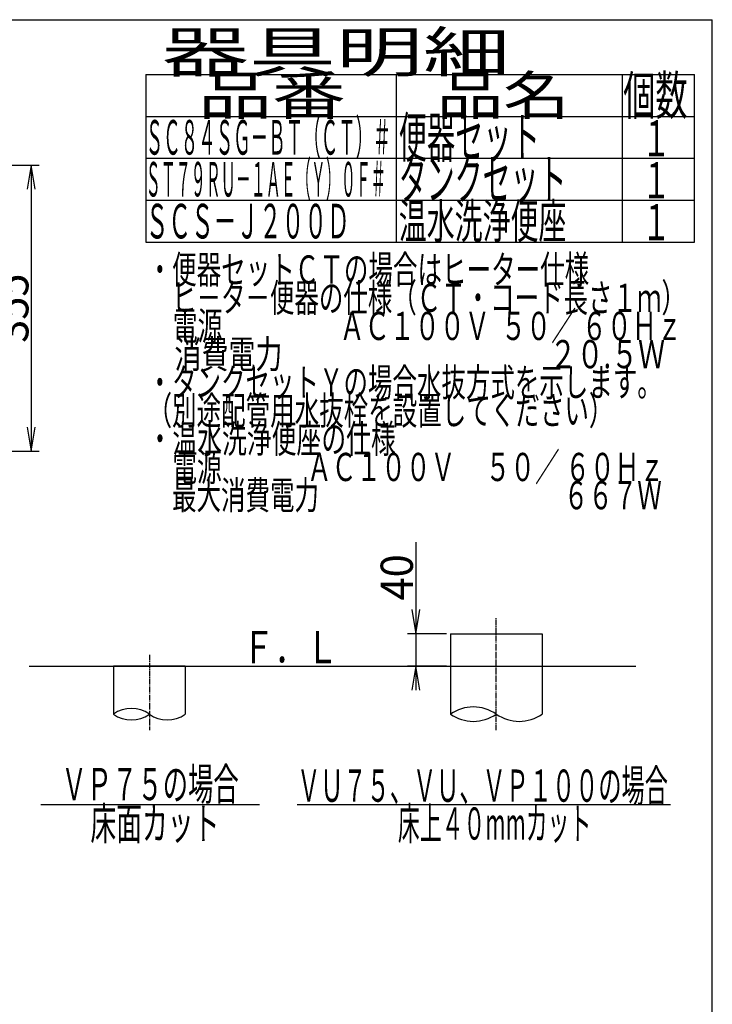
# Model space of a CAD drawing. Extents: x -20 to 1980, y 85 to 2885.
# Drawn here: x 1121 to 1980, y 1663 to 2885 of the extents above; entities that cross this region are included whole.
import ezdxf
from ezdxf.enums import TextEntityAlignment as Align

# ---------------------------------------------------------------- set-up
doc = ezdxf.new("R2010")
doc.units = 0
doc.header["$MEASUREMENT"] = 0
doc.linetypes.add('EXLTYPE3', pattern=[10, 7, -1, 1, -1])
doc.layers.get('0').update_dxf_attribs({"linetype": 'CONTINUOUS'})
for name, color, linetype in [('便器', 7, 'CONTINUOUS'), ('器具明細表', 7, 'CONTINUOUS'), ('寸法', 7, 'CONTINUOUS'), ('枠', 7, 'CONTINUOUS')]:
    doc.layers.add(name, color=color, linetype=linetype)
doc.styles.add('EXCADDIM1', font='monotxt', dxfattribs={"width": 0.95, "bigfont": 'extfont'})
doc.styles.add('EXCADSTD', font='monotxt', dxfattribs={"bigfont": 'extfont'})
doc.styles.get("Standard").update_dxf_attribs({"font": 'monotxt', "bigfont": 'extfont'})
doc.dimstyles.get("Standard").update_dxf_attribs({"dimtxt": 0.18, "dimasz": 0.18, "dimexe": 0.18, "dimexo": 0.0625, "dimgap": 0.09, "dimtad": 0, "dimtih": 1, "dimtoh": 1, "dimdec": 4, "dimzin": 0, "dimtxsty": 'STANDARD', "dimcen": 0.09, "dimazin": 3, "dimtfac": 1, "dimtdec": 4, "dimtmove": 0, "dimatfit": 3, "dimtolj": 1, "dimtzin": 0})

# ---------------------------------------------------------------- blocks, each defined once
blk = doc.blocks.new('*D14')
at = {"layer": '便器', "color": 3, "linetype": 'CONTINUOUS'}
for p, q in [((779.427395, 2704.50005), (1145, 2704.50005)), ((1135, 2704.50005), (1130, 2674.50005)), ((1135, 2704.50005), (1135, 2349.49995)), ((1140, 2674.50005), (1135, 2704.50005)), ((1130, 2379.49995), (1135, 2349.49995)), ((1135, 2349.49995), (1140, 2379.49995)), ((779.427395, 2349.49995), (1145, 2349.49995))]:
    blk.add_line(p, q, dxfattribs=at)
at = {"layer": '便器', "color": 2, "linetype": 'CONTINUOUS', "style": 'EXCADSTD', "width": 0.945}
blk.add_text('355', height=40, rotation=90, dxfattribs=at).set_placement((1131.5, 2527), align=Align.CENTER)
blk = doc.blocks.new('_EX_NORM')
at = {"color": 0, "linetype": 'CONTINUOUS'}
for q in [(-1, 0.166667), (-1, 0), (-1, -0.166667)]:
    blk.add_line((0, 0), q, dxfattribs=at)
blk = doc.blocks.new('*D28')
at = {"layer": '寸法', "color": 3, "linetype": 'CONTINUOUS'}
for p, q in [((1612, 2236.500004), (1612, 2053)), ((1607, 2153), (1612, 2123)), ((1612, 2123), (1617, 2153)), ((1650, 2123), (1602, 2123)), ((1650, 2083), (1602, 2083)), ((1612, 2083), (1607, 2053)), ((1617, 2053), (1612, 2083))]:
    blk.add_line(p, q, dxfattribs=at)
at = {"layer": '寸法', "color": 2, "linetype": 'CONTINUOUS', "style": 'EXCADSTD', "width": 0.945}
blk.add_text('40', height=40, rotation=90, dxfattribs=at).set_placement((1608.5, 2193), align=Align.CENTER)

msp = doc.modelspace()

# ---------------------------------------------------------------- linework, layer by layer
at = {"layer": '器具明細表', "color": 6, "linetype": 'CONTINUOUS'}
for p, q in [((1277, 2817), (1958, 2817)), ((1277, 2817), (1277, 2609)), ((1588, 2609), (1588, 2817)), ((1868, 2817), (1868, 2609)), ((1958, 2609), (1958, 2817)), ((1277, 2765), (1958, 2765)), ((1277, 2713), (1958, 2713)), ((1277, 2661), (1958, 2661)), ((1277, 2609), (1958, 2609)), ((1655, 2123), (1655, 2083)), ((1655, 2123), (1769, 2123)), ((1769, 2123), (1769, 2023.2547)), ((1655, 2093), (1655, 2023.2547)), ((1237, 2083), (1237, 2023.2547)), ((1326, 2083), (1237, 2083)), ((1326, 2083), (1326, 2023.2547)), ((1147, 1911), (1418, 1911)), ((1465, 1911), (1928, 1911))]:
    msp.add_line(p, q, dxfattribs=at)
at = {"layer": '器具明細表', "color": 6, "linetype": 'EXLTYPE3'}
for p, q in [((1712, 2003.2547), (1712, 2143)), ((1281.5, 2097), (1281.5, 2003.2547))]:
    msp.add_line(p, q, dxfattribs=at)
at = {"layer": '器具明細表', "color": 7, "linetype": 'CONTINUOUS'}
msp.add_line((1132.5, 2083), (1885, 2083), dxfattribs=at)
at = {"layer": '器具明細表', "color": 2, "linetype": 'CONTINUOUS'}
msp.add_line((1655, 2083), (1712, 2083), dxfattribs=at)
at = {"layer": '器具明細表', "color": 6, "linetype": 'CONTINUOUS'}
for centre, radius, start, end in [((1259.25, 1992.278409), 38.139128, 54.310642, 125.689358), ((1683.5, 1982.172465), 50, 55.249774, 124.750226), ((1259.25, 2054.23099), 38.139128, 234.310642, 305.689358), ((1303.75, 2054.23099), 38.139128, 234.310642, 305.689358), ((1683.5, 2064.336934), 50, 235.249774, 304.750226), ((1740.5, 2064.336934), 50, 235.249774, 304.750226)]:
    msp.add_arc(centre, radius, start, end, dxfattribs=at)
at = {"layer": '枠', "color": 7, "linetype": 'CONTINUOUS'}
for p in [(160, 2885), (1980, 85)]:
    msp.add_line(p, (1980, 2885), dxfattribs=at)

# ---------------------------------------------------------------- texts
at = {"layer": '器具明細表', "color": 2, "linetype": 'CONTINUOUS', "style": 'EXCADSTD'}
for s, height, width, p, p2 in [('器具明細', 50, 1.8144, (1297, 2820), (1729.000008, 2820)), ('品番', 48, 1.75, (1342, 2767), (1525.32, 2767)), ('品名', 48, 1.575, (1638, 2767), (1802.988, 2767)), ('個数', 48, 0.76125, (1869.5, 2767), (1949.2442, 2767)), ('ＳＣ８４ＳＧ－ＢＴ（ＣＴ）＃', 43, 0.424186, (1277, 2717.5), (1580.999987, 2717.5)), ('便器セット', 50, 0.588, (1591, 2714), (1766.00001, 2714)), ('１', 45, 0.84, (1892.549241, 2715.315994), (1928.549241, 2715.315994)), ('ＳＴ７９ＲＵ－１ＡＥ（Ｙ）０Ｆ＃', 43, 0.363837, (1277, 2665.5), (1574.999992, 2665.5)), ('タンクセット', 50, 0.5824, (1591, 2662), (1799.000011, 2662)), ('１', 45, 0.84, (1892.549241, 2663.315994), (1928.549241, 2663.315994)), ('ＳＣＳ－Ｊ２００Ｄ', 43, 0.549147, (1277, 2613.5), (1530.000004, 2613.5)), ('温水洗浄便座', 43, 0.677209, (1591, 2613.5), (1799.000011, 2613.5)), ('１', 45, 0.84, (1892.549241, 2611.315994), (1928.549241, 2611.315994)), ('Ｆ．Ｌ', 40, 0.833, (1397, 2086.5), (1516, 2086.5)), ('ＶＰ７５の場合', 40, 0.66, (1172.391216, 1916.5), (1392.391216, 1916.5)), ('ＶＵ７５、ＶＵ、ＶＰ１００の場合', 40, 0.60375, (1464.891216, 1914.5), (1924.891208, 1914.5)), ('床面カット', 40, 0.672, (1208.391216, 1867.5), (1368.391216, 1867.5)), ('床上４０mmカット', 40, 0.583704, (1589.891216, 1867.5), (1829.891216, 1867.5))]:
    msp.add_text(s, height=height, dxfattribs=dict(at, width=width)).set_placement(p, p2, align=Align.FIT)
at = {"layer": '枠', "color": 2, "linetype": 'CONTINUOUS', "style": 'EXCADSTD'}
for s, width, p, p2 in [('・便器セットＣＴの場合はヒーター仕様', 0.730667, (1279.30001, 2557.477127), (1827.299999, 2557.477127)), ('\u3000ヒ－タ－便器の仕様（ＣＴ・コード長さ１ｍ）', 0.728727, (1279.30001, 2522.477127), (1947.299997, 2522.477127)), ('\u3000電源  \u3000\u3000\u3000\u3000 ＡＣ１００Ｖ  ５０／ ６０Ｈｚ', 0.660727, (1279.30001, 2487.477127), (1942.299996, 2487.477127)), ('\u3000消費電力\u3000  \u3000    \u3000\u3000\u3000 \u3000 \u3000     ２０.５Ｗ', 0.559253, (1279.30001, 2452.477127), (1921.299996, 2452.477127)), ('・タンクセットＹの場合水抜方式を示します。', 0.729143, (1279.30001, 2417.477127), (1917.299998, 2417.477127)), ('（別途配管用水抜栓を設置してください）', 0.730105, (1279.30001, 2382.477127), (1857.299999, 2382.477127)), ('・温水洗浄便座の仕様', 0.7392, (1279.30001, 2347.477127), (1587.300004, 2347.477127)), ('\u3000電源\u3000 \u3000\u3000 ＡＣ１００Ｖ\u3000 ５０／ ６０Ｈｚ', 0.685487, (1279.30001, 2312.477127), (1920.299997, 2312.477127)), ('\u3000最大消費電力\u3000\u3000\u3000\u3000\u3000\u3000\u3000\u3000\u3000\u3000６６７Ｗ', 0.729143, (1279.30001, 2277.477127), (1917.299998, 2277.477127))]:
    msp.add_text(s, height=35, dxfattribs=dict(at, width=width)).set_placement(p, p2, align=Align.FIT)

# ---------------------------------------------------------------- dimensions: what is measured, and where the dimension line sits
at = {"layer": '便器', "color": 3, "linetype": 'CONTINUOUS'}
dim = msp.add_linear_dim(base=(1135, 2349.49995), p1=(774.427395, 2704.50005), p2=(774.427395, 2349.49995), angle=90, dimstyle='STANDARD', override={"dimtxt": 40, "dimasz": 30, "dimexe": 10, "dimexo": 5, "dimgap": 3.5, "dimtad": 1, "dimjust": 0, "dimtih": 0, "dimtoh": 0, "dimdec": 2, "dimzin": 8, "dimtxsty": 'EXCADDIM1', "dimblk1": '_EX_NORM', "dimblk2": '_EX_NORM', "dimsah": 1, "dimse1": 0, "dimse2": 0, "dimclrd": 3, "dimclre": 3, "dimclrt": 2, "dimtmove": 2}, dxfattribs=at)
dim.commit()
dim.dimension.update_dxf_attribs({"geometry": '*D14', "text_midpoint": (1111.5, 2527), "dimtype": 160})
at = {"layer": '寸法', "color": 3, "linetype": 'CONTINUOUS'}
dim = msp.add_linear_dim(base=(1612, 2083), p1=(1655, 2123), p2=(1655, 2083), angle=90, text='40', dimstyle='STANDARD', override={"dimtxt": 40, "dimasz": 30, "dimexe": 10, "dimexo": 5, "dimgap": 3.5, "dimtad": 1, "dimjust": 1, "dimtih": 0, "dimtoh": 0, "dimdec": 2, "dimzin": 8, "dimtxsty": 'EXCADDIM1', "dimblk1": '_EX_NORM', "dimblk2": '_EX_NORM', "dimsah": 1, "dimse1": 0, "dimse2": 0, "dimclrd": 3, "dimclre": 3, "dimclrt": 2, "dimtmove": 2}, dxfattribs=at)
dim.commit()
dim.dimension.update_dxf_attribs({"geometry": '*D28', "text_midpoint": (1588.5, 2193), "dimtype": 160})

doc.saveas('drawing.dxf')
